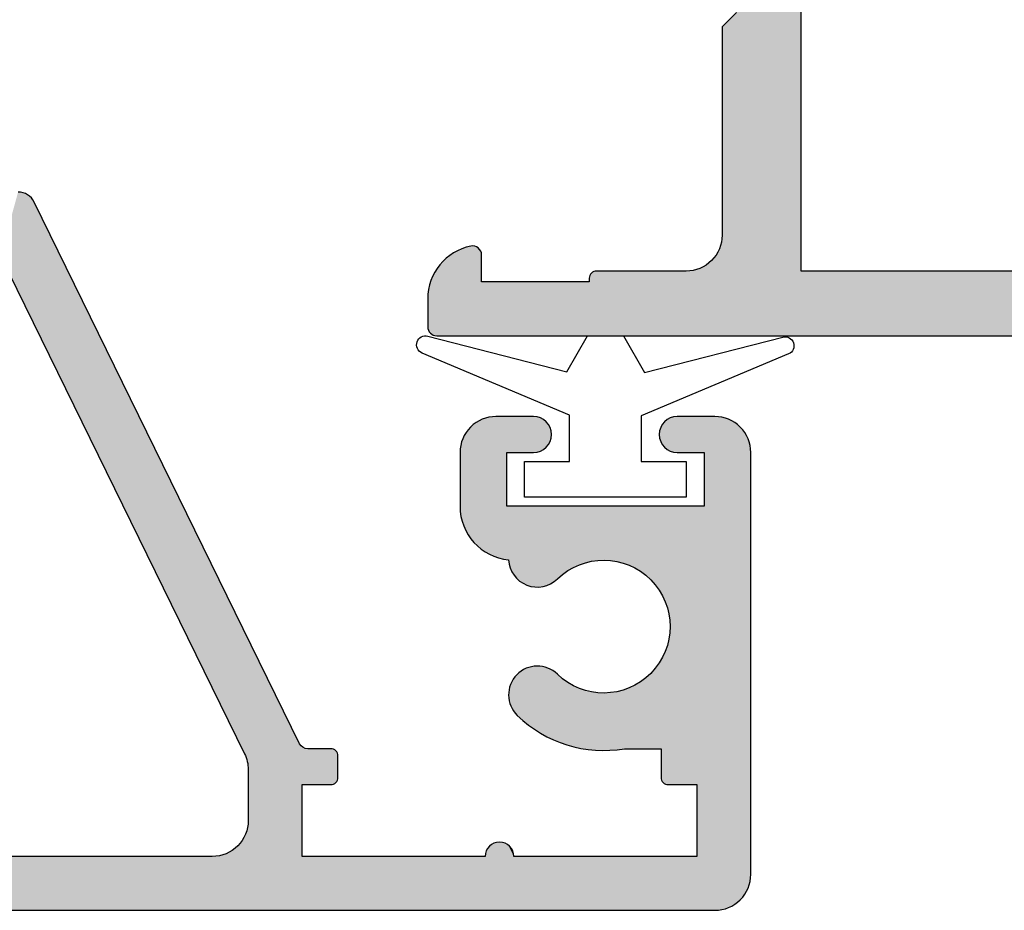
# Model space of a CAD drawing. Extents: x 0 to 354, y 0 to 482.
# Drawn here: x 277 to 305, y 230 to 255 of the extents above; entities that cross this region are included whole.
import ezdxf

# ---------------------------------------------------------------- set-up
doc = ezdxf.new("R2010")
doc.units = 0
doc.linetypes.add('CENTER', pattern=[0.95, 0.625, -0.125, 0.075, -0.125])
doc.layers.add('APL_HATCH', color=253, linetype='CONTINUOUS')
doc.layers.add('APL_JOINERY', color=2, linetype='CONTINUOUS')

# ---------------------------------------------------------------- blocks, each defined once
blk = doc.blocks.new('*U30')
at = {"layer": 'APL_HATCH', "linetype": 'CONTINUOUS'}
for points in [[(194.661, 240.554), (194.657, 240.511), (196.5, 240.518)], [(194.672, 240.596), (194.661, 240.554), (196.408, 240.574)], [(196.408, 240.574), (194.661, 240.554), (196.5, 240.518)], [(194.691, 240.636), (194.672, 240.596), (196.311, 240.622)], [(196.311, 240.622), (194.672, 240.596), (196.408, 240.574)], [(194.716, 240.671), (194.691, 240.636), (196.211, 240.664)], [(196.211, 240.664), (194.691, 240.636), (196.311, 240.622)], [(194.746, 240.702), (194.716, 240.671), (196.109, 240.699)], [(196.109, 240.699), (194.716, 240.671), (196.211, 240.664)], [(194.782, 240.727), (194.746, 240.702), (196.004, 240.726)], [(196.004, 240.726), (194.746, 240.702), (196.109, 240.699)], [(195.898, 240.745), (194.782, 240.727), (196.004, 240.726)], [(194.822, 240.745), (194.782, 240.727), (195.898, 240.745)], [(195.79, 240.757), (194.822, 240.745), (195.898, 240.745)], [(194.864, 240.757), (194.822, 240.745), (195.79, 240.757)], [(194.864, 240.757), (195.682, 240.761), (194.907, 240.761)], [(195.682, 240.761), (194.864, 240.757), (195.79, 240.757)], [(196.5, 240.518), (194.657, 240.511), (196.589, 240.456)], [(194.657, 240.511), (196.157, 239.261), (196.589, 240.456)], [(194.657, 240.511), (194.657, 200.761), (196.157, 239.261)], [(196.589, 240.456), (196.157, 239.261), (196.672, 240.387)], [(196.672, 240.387), (196.157, 239.261), (196.751, 240.313)], [(196.751, 240.313), (196.157, 239.261), (196.824, 240.234)], [(196.824, 240.234), (196.157, 239.261), (196.891, 240.149)], [(196.891, 240.149), (196.157, 239.261), (196.952, 240.059)], [(196.952, 240.059), (196.157, 239.261), (197.006, 239.966)], [(197.006, 239.966), (196.157, 239.261), (197.054, 239.869)], [(197.054, 239.869), (196.157, 239.261), (197.094, 239.769)], [(197.094, 239.769), (196.157, 239.261), (197.127, 239.666)], [(197.127, 239.666), (196.157, 239.261), (197.152, 239.561)], [(197.152, 239.561), (196.157, 239.261), (197.157, 239.517)], [(197.157, 239.517), (196.157, 239.261), (197.154, 239.472)], [(197.154, 239.472), (196.157, 239.261), (197.144, 239.429)], [(196.157, 239.261), (194.657, 200.761), (196.157, 236.261)], [(197.144, 239.429), (196.157, 239.261), (197.126, 239.389)], [(197.126, 239.389), (196.157, 239.261), (197.101, 239.352)], [(197.101, 239.352), (196.157, 239.261), (197.07, 239.321)], [(197.07, 239.321), (196.157, 239.261), (197.034, 239.295)], [(197.034, 239.295), (196.157, 239.261), (196.994, 239.276)], [(196.994, 239.276), (196.157, 239.261), (196.951, 239.264)], [(196.951, 239.264), (196.157, 239.261), (196.907, 239.261)], [(196.257, 236.261), (194.657, 200.761), (196.296, 236.257)], [(194.657, 200.761), (196.257, 236.261), (196.157, 236.261)], [(196.296, 236.257), (194.657, 200.761), (196.334, 236.245)], [(196.334, 236.245), (194.657, 200.761), (196.368, 236.227)], [(196.368, 236.227), (194.657, 200.761), (196.399, 236.202)], [(196.399, 236.202), (194.657, 200.761), (196.423, 236.172)], [(196.423, 236.172), (194.657, 200.761), (196.442, 236.137)], [(196.442, 236.137), (194.657, 200.761), (196.453, 236.1)], [(196.453, 236.1), (194.657, 200.761), (196.457, 236.061)], [(196.457, 236.061), (194.657, 200.761), (196.457, 233.561)], [(196.457, 233.561), (194.657, 200.761), (196.461, 233.473)], [(196.461, 233.473), (194.657, 200.761), (196.472, 233.387)], [(196.472, 233.387), (194.657, 200.761), (196.491, 233.302)], [(196.491, 233.302), (194.657, 200.761), (196.517, 233.218)], [(196.517, 233.218), (194.657, 200.761), (196.551, 233.138)], [(196.551, 233.138), (194.657, 200.761), (196.591, 233.061)], [(196.591, 233.061), (194.657, 200.761), (196.457, 230.361)], [(196.591, 233.061), (196.457, 230.361), (196.638, 232.987)], [(196.638, 232.987), (196.457, 230.361), (196.691, 232.918)], [(196.691, 232.918), (196.457, 230.361), (196.75, 232.853)], [(196.75, 232.853), (196.457, 230.361), (196.814, 232.794)], [(196.814, 232.794), (196.457, 230.361), (196.884, 232.741)], [(196.884, 232.741), (196.457, 230.361), (196.957, 232.694)], [(196.957, 232.694), (196.457, 230.361), (197.035, 232.654)], [(197.035, 232.654), (196.457, 230.361), (197.115, 232.621)], [(197.115, 232.621), (196.457, 230.361), (197.198, 232.595)], [(197.198, 232.595), (196.457, 230.361), (197.284, 232.576)], [(197.284, 232.576), (196.457, 230.361), (197.37, 232.564)], [(197.37, 232.564), (196.457, 230.361), (197.457, 232.561)], [(203.257, 232.561), (196.457, 230.361), (203.657, 232.161)], [(196.457, 230.361), (203.257, 232.561), (197.457, 232.561)], [(203.657, 232.161), (196.457, 230.361), (210.951, 232.147)], [(210.951, 232.147), (196.457, 230.361), (211.029, 232.112)], [(211.029, 232.112), (196.457, 230.361), (211.103, 232.07)], [(211.103, 232.07), (196.457, 230.361), (211.173, 232.021)], [(211.173, 232.021), (196.457, 230.361), (211.237, 231.965)], [(211.237, 231.965), (196.457, 230.361), (211.325, 231.888)], [(211.325, 231.888), (196.457, 230.361), (211.417, 231.816)], [(211.417, 231.816), (196.457, 230.361), (211.513, 231.75)], [(211.513, 231.75), (196.457, 230.361), (211.613, 231.691)], [(211.613, 231.691), (196.457, 230.361), (211.717, 231.638)], [(211.717, 231.638), (196.457, 230.361), (211.824, 231.591)], [(211.824, 231.591), (196.457, 230.361), (211.934, 231.552)], [(211.934, 231.552), (196.457, 230.361), (212.046, 231.519)], [(212.046, 231.519), (196.457, 230.361), (212.159, 231.493)], [(212.159, 231.493), (196.457, 230.361), (212.275, 231.475)], [(212.275, 231.475), (196.457, 230.361), (212.391, 231.464)], [(212.391, 231.464), (196.457, 230.361), (212.507, 231.461)], [(212.507, 231.461), (196.457, 230.361), (215.291, 231.394)], [(215.291, 231.394), (196.457, 230.361), (215.295, 231.311)], [(215.295, 231.311), (196.457, 230.361), (215.295, 230.811)], [(216.607, 230.811), (196.457, 230.361), (216.714, 230.807)], [(196.457, 230.361), (216.607, 230.811), (215.295, 230.811)], [(216.714, 230.807), (196.457, 230.361), (216.821, 230.795)], [(216.821, 230.795), (196.457, 230.361), (216.926, 230.776)], [(216.926, 230.776), (196.457, 230.361), (217.03, 230.75)], [(217.03, 230.75), (196.457, 230.361), (217.131, 230.716)], [(217.131, 230.716), (196.457, 230.361), (217.23, 230.675)], [(217.23, 230.675), (196.457, 230.361), (217.326, 230.627)], [(217.326, 230.627), (196.457, 230.361), (217.418, 230.572)], [(217.418, 230.572), (196.457, 230.361), (217.506, 230.511)], [(217.506, 230.511), (196.457, 230.361), (217.589, 230.444)], [(217.589, 230.444), (196.457, 230.361), (217.668, 230.371)], [(196.457, 230.361), (194.657, 200.761), (196.157, 212.261)], [(196.457, 230.361), (196.157, 212.261), (196.457, 213.761)], [(217.668, 230.371), (196.457, 230.361), (208.507, 230.361)]]:
    blk.add_solid(points, dxfattribs=at)
blk = doc.blocks.new('08600', base_point=(199.157, 219.761))
at = {"layer": 'APL_JOINERY', "linetype": 'CONTINUOUS'}
blk.add_lwpolyline([(203.657, 232.161), (203.257, 232.561), (197.457, 232.561, -0.414214), (196.457, 233.561), (196.457, 236.061, 0.414214), (196.257, 236.261), (196.157, 236.261), (196.157, 239.261), (196.907, 239.261, 0.474498), (197.152, 239.561, 0.356394), (195.682, 240.761), (194.907, 240.761, 0.414214), (194.657, 240.511), (194.657, 200.761, 0.414214)], format="xyb", dxfattribs=at)
blk.add_lwpolyline([(196.457, 213.761), (196.457, 230.361), (208.507, 230.361)], dxfattribs=at)
at = {"layer": 'APL_HATCH', "linetype": 'CONTINUOUS'}
blk.add_blockref('*U30', (0, 0), dxfattribs=at)
blk = doc.blocks.new('*U35')
at = {"layer": 'APL_HATCH', "linetype": 'CONTINUOUS'}
for points in [[(151.236, 263.292), (151.236, 231.749), (152.736, 245.749)], [(152.736, 263.292), (151.236, 263.292), (152.736, 245.749)], [(169.457, 251.647), (155.597, 244.851), (171.236, 251.16)], [(171.236, 251.16), (155.597, 244.851), (171.233, 251.099)], [(171.233, 251.099), (155.597, 244.851), (171.221, 251.038)], [(171.221, 251.038), (155.597, 244.851), (171.202, 250.979)], [(171.202, 250.979), (155.597, 244.851), (171.176, 250.923)], [(171.176, 250.923), (155.597, 244.851), (171.144, 250.87)], [(171.144, 250.87), (155.597, 244.851), (171.105, 250.822)], [(171.105, 250.822), (155.597, 244.851), (171.06, 250.779)], [(171.06, 250.779), (155.597, 244.851), (171.01, 250.742)], [(171.01, 250.742), (155.597, 244.851), (170.957, 250.712)], [(170.957, 250.712), (155.597, 244.851), (155.876, 243.317)], [(152.736, 245.749), (151.236, 231.749), (152.74, 245.662)], [(152.74, 245.662), (151.236, 231.749), (152.752, 245.575)], [(152.752, 245.575), (151.236, 231.749), (152.77, 245.49)], [(152.77, 245.49), (151.236, 231.749), (152.797, 245.407)], [(152.797, 245.407), (151.236, 231.749), (152.83, 245.326)], [(152.83, 245.326), (151.236, 231.749), (152.87, 245.249)], [(152.87, 245.249), (151.236, 231.749), (152.917, 245.175)], [(152.917, 245.175), (151.236, 231.749), (152.97, 245.106)], [(152.97, 245.106), (151.236, 231.749), (152.736, 243.249)], [(152.97, 245.106), (152.736, 243.249), (153.029, 245.042)], [(153.029, 245.042), (152.736, 243.249), (153.094, 244.983)], [(153.094, 244.983), (152.736, 243.249), (153.163, 244.93)], [(153.163, 244.93), (152.736, 243.249), (153.236, 244.883)], [(153.236, 244.883), (152.736, 243.249), (153.314, 244.842)], [(153.314, 244.842), (152.736, 243.249), (153.394, 244.809)], [(153.394, 244.809), (152.736, 243.249), (153.478, 244.783)], [(153.478, 244.783), (152.736, 243.249), (153.563, 244.764)], [(153.563, 244.764), (152.736, 243.249), (153.649, 244.753)], [(153.649, 244.753), (152.736, 243.249), (153.736, 244.749)], [(155.156, 244.749), (152.736, 243.249), (155.876, 243.317)], [(152.736, 243.249), (155.156, 244.749), (153.736, 244.749)], [(155.248, 244.753), (155.156, 244.749), (155.876, 243.317)], [(155.338, 244.765), (155.248, 244.753), (155.876, 243.317)], [(155.427, 244.786), (155.338, 244.765), (155.876, 243.317)], [(155.513, 244.815), (155.427, 244.786), (155.876, 243.317)], [(155.597, 244.851), (155.513, 244.815), (155.876, 243.317)], [(155.876, 243.317), (152.736, 243.249), (155.837, 243.293)], [(155.837, 243.293), (152.736, 243.249), (155.802, 243.262)], [(152.736, 243.249), (151.236, 231.749), (152.736, 238.149)], [(155.802, 243.262), (152.736, 243.249), (154.736, 243.249)], [(155.802, 243.262), (154.736, 243.249), (155.774, 243.225)], [(154.736, 243.249), (154.736, 242.449), (155.774, 243.225)], [(155.774, 243.225), (154.736, 242.449), (155.753, 243.184)], [(155.753, 243.184), (154.736, 242.449), (155.741, 243.139)], [(155.741, 243.139), (154.736, 242.449), (155.736, 243.093)], [(155.736, 243.093), (154.736, 242.449), (155.736, 242.449)], [(154.736, 242.449), (154.74, 242.41), (155.736, 242.449)], [(155.736, 242.449), (154.74, 242.41), (155.733, 242.41)], [(154.74, 242.41), (154.752, 242.372), (155.733, 242.41)], [(155.733, 242.41), (154.752, 242.372), (155.721, 242.372)], [(154.752, 242.372), (154.77, 242.338), (155.721, 242.372)], [(155.721, 242.372), (154.77, 242.338), (155.703, 242.338)], [(154.77, 242.338), (154.795, 242.307), (155.703, 242.338)], [(155.703, 242.338), (154.795, 242.307), (155.678, 242.307)], [(154.795, 242.307), (154.825, 242.282), (155.678, 242.307)], [(155.678, 242.307), (154.825, 242.282), (155.648, 242.282)], [(154.825, 242.282), (154.86, 242.264), (155.648, 242.282)], [(155.648, 242.282), (154.86, 242.264), (155.613, 242.264)], [(154.86, 242.264), (154.897, 242.253), (155.613, 242.264)], [(155.613, 242.264), (154.897, 242.253), (155.575, 242.253)], [(154.897, 242.253), (154.936, 242.249), (155.575, 242.253)], [(155.575, 242.253), (154.936, 242.249), (155.536, 242.249)], [(161.779, 238.672), (161.688, 238.619), (164.56, 238.668)], [(164.56, 238.668), (161.688, 238.619), (164.629, 238.615)], [(161.874, 238.718), (161.779, 238.672), (164.486, 238.715)], [(164.486, 238.715), (161.779, 238.672), (164.56, 238.668)], [(161.971, 238.757), (161.874, 238.718), (164.409, 238.755)], [(164.409, 238.755), (161.874, 238.718), (164.486, 238.715)], [(162.071, 238.79), (161.971, 238.757), (164.328, 238.788)], [(164.328, 238.788), (161.971, 238.757), (164.409, 238.755)], [(162.173, 238.816), (162.071, 238.79), (164.245, 238.815)], [(164.245, 238.815), (162.071, 238.79), (164.328, 238.788)], [(164.16, 238.834), (162.173, 238.816), (164.245, 238.815)], [(162.277, 238.834), (162.173, 238.816), (164.16, 238.834)], [(164.074, 238.845), (162.277, 238.834), (164.16, 238.834)], [(162.381, 238.845), (162.277, 238.834), (164.074, 238.845)], [(162.381, 238.845), (163.986, 238.849), (162.486, 238.849)], [(163.986, 238.849), (162.381, 238.845), (164.074, 238.845)], [(161.44, 238.424), (161.368, 238.348), (164.806, 238.422)], [(164.806, 238.422), (161.368, 238.348), (164.852, 238.349)], [(161.518, 238.495), (161.44, 238.424), (164.752, 238.492)], [(164.752, 238.492), (161.44, 238.424), (164.806, 238.422)], [(161.601, 238.56), (161.518, 238.495), (164.694, 238.556)], [(164.694, 238.556), (161.518, 238.495), (164.752, 238.492)], [(161.688, 238.619), (161.601, 238.56), (164.629, 238.615)], [(164.629, 238.615), (161.601, 238.56), (164.694, 238.556)], [(152.736, 238.149), (151.236, 231.749), (152.789, 238.145)], [(152.789, 238.145), (151.236, 231.749), (152.84, 238.135)], [(152.84, 238.135), (151.236, 231.749), (152.889, 238.118)], [(152.889, 238.118), (151.236, 231.749), (152.736, 237.349)], [(152.889, 238.118), (152.736, 237.349), (152.936, 238.095)], [(152.936, 238.095), (152.736, 237.349), (152.98, 238.066)], [(161.184, 238.092), (161.135, 237.999), (164.971, 238.022)], [(161.239, 238.182), (161.184, 238.092), (164.952, 238.108)], [(164.952, 238.108), (161.184, 238.092), (164.971, 238.022)], [(161.3, 238.267), (161.239, 238.182), (164.926, 238.191)], [(164.926, 238.191), (161.239, 238.182), (164.952, 238.108)], [(161.368, 238.348), (161.3, 238.267), (164.893, 238.271)], [(164.893, 238.271), (161.3, 238.267), (164.926, 238.191)], [(164.852, 238.349), (161.368, 238.348), (164.893, 238.271)], [(152.98, 238.066), (152.736, 237.349), (153.019, 238.032)], [(153.019, 238.032), (152.736, 237.349), (153.054, 237.992)], [(153.054, 237.992), (152.736, 237.349), (153.083, 237.949)], [(153.083, 237.949), (152.736, 237.349), (153.106, 237.902)], [(153.106, 237.902), (152.736, 237.349), (153.123, 237.852)], [(153.123, 237.852), (152.736, 237.349), (153.133, 237.801)], [(161.057, 237.804), (161.029, 237.702), (163.986, 237.549)], [(161.092, 237.903), (161.057, 237.804), (164.986, 237.849)], [(164.986, 237.849), (161.057, 237.804), (163.986, 237.549)], [(161.135, 237.999), (161.092, 237.903), (164.983, 237.936)], [(164.983, 237.936), (161.092, 237.903), (164.986, 237.849)], [(164.971, 238.022), (161.135, 237.999), (164.983, 237.936)], [(164.986, 237.849), (163.986, 237.549), (164.986, 236.799)], [(153.133, 237.801), (152.736, 237.349), (153.136, 237.749)], [(153.136, 237.749), (152.736, 237.349), (153.133, 237.697)], [(153.133, 237.697), (152.736, 237.349), (153.123, 237.645)], [(153.123, 237.645), (152.736, 237.349), (153.106, 237.596)], [(153.106, 237.596), (152.736, 237.349), (153.083, 237.549)], [(153.083, 237.549), (152.736, 237.349), (153.054, 237.505)], [(161.007, 237.599), (160.994, 237.495), (162.486, 237.549)], [(162.486, 237.549), (160.994, 237.495), (162.486, 232.049)], [(161.029, 237.702), (161.007, 237.599), (162.486, 237.549)], [(161.029, 237.702), (162.486, 237.549), (163.986, 237.549)], [(163.986, 237.549), (163.986, 236.799), (164.986, 236.799)], [(152.736, 237.349), (151.236, 231.749), (152.736, 232.249)], [(153.054, 237.505), (152.736, 237.349), (153.019, 237.466)], [(153.019, 237.466), (152.736, 237.349), (152.98, 237.431)], [(152.98, 237.431), (152.736, 237.349), (152.936, 237.402)], [(152.936, 237.402), (152.736, 237.349), (152.889, 237.379)], [(152.889, 237.379), (152.736, 237.349), (152.84, 237.362)], [(152.84, 237.362), (152.736, 237.349), (152.789, 237.352)], [(156.663, 237.254), (156.552, 237.135), (157.848, 237.212)], [(156.72, 237.307), (156.663, 237.254), (157.794, 237.27)], [(157.794, 237.27), (156.663, 237.254), (157.848, 237.212)], [(156.783, 237.355), (156.72, 237.307), (157.735, 237.322)], [(157.735, 237.322), (156.72, 237.307), (157.794, 237.27)], [(156.849, 237.396), (156.783, 237.355), (157.671, 237.367)], [(157.671, 237.367), (156.783, 237.355), (157.735, 237.322)], [(156.92, 237.431), (156.849, 237.396), (157.604, 237.407)], [(157.604, 237.407), (156.849, 237.396), (157.671, 237.367)], [(156.993, 237.458), (156.92, 237.431), (157.532, 237.439)], [(157.532, 237.439), (156.92, 237.431), (157.604, 237.407)], [(157.069, 237.478), (156.993, 237.458), (157.458, 237.465)], [(157.458, 237.465), (156.993, 237.458), (157.532, 237.439)], [(157.147, 237.491), (157.069, 237.478), (157.381, 237.483)], [(157.381, 237.483), (157.069, 237.478), (157.458, 237.465)], [(157.225, 237.496), (157.147, 237.491), (157.304, 237.493)], [(157.304, 237.493), (157.147, 237.491), (157.381, 237.483)], [(160.491, 237.281), (160.436, 237.224), (162.486, 232.049)], [(160.552, 237.333), (160.491, 237.281), (162.486, 232.049)], [(160.617, 237.378), (160.552, 237.333), (162.486, 232.049)], [(160.687, 237.416), (160.617, 237.378), (162.486, 232.049)], [(160.761, 237.447), (160.687, 237.416), (162.486, 232.049)], [(160.836, 237.471), (160.761, 237.447), (162.486, 232.049)], [(160.914, 237.487), (160.836, 237.471), (162.486, 232.049)], [(160.994, 237.495), (160.914, 237.487), (162.486, 232.049)], [(156.448, 237.01), (156.349, 236.882), (157.999, 236.939)], [(156.552, 237.135), (156.448, 237.01), (157.937, 237.083)], [(157.937, 237.083), (156.448, 237.01), (157.971, 237.013)], [(157.971, 237.013), (156.448, 237.01), (157.999, 236.939)], [(157.848, 237.212), (156.552, 237.135), (157.895, 237.15)], [(157.895, 237.15), (156.552, 237.135), (157.937, 237.083)], [(160.307, 237.024), (160.278, 236.95), (162.486, 232.049)], [(160.343, 237.095), (160.307, 237.024), (162.486, 232.049)], [(160.386, 237.162), (160.343, 237.095), (162.486, 232.049)], [(160.436, 237.224), (160.386, 237.162), (162.486, 232.049)], [(156.256, 236.748), (156.17, 236.61), (158.036, 236.707)], [(158.036, 236.707), (156.17, 236.61), (158.034, 236.629)], [(156.349, 236.882), (156.256, 236.748), (158.019, 236.863)], [(158.019, 236.863), (156.256, 236.748), (158.031, 236.786)], [(158.031, 236.786), (156.256, 236.748), (158.036, 236.707)], [(157.999, 236.939), (156.349, 236.882), (158.019, 236.863)], [(160.243, 236.795), (160.237, 236.716), (160.795, 235.668)], [(160.237, 236.716), (160.239, 236.636), (160.74, 235.77)], [(160.237, 236.716), (160.74, 235.77), (160.795, 235.668)], [(160.256, 236.874), (160.243, 236.795), (160.795, 235.668)], [(160.278, 236.95), (160.256, 236.874), (162.486, 232.049)], [(160.256, 236.874), (160.795, 235.668), (162.486, 232.049)], [(163.986, 236.799), (163.99, 236.738), (164.986, 236.799)], [(164.986, 236.799), (163.99, 236.738), (164.983, 236.738)], [(163.99, 236.738), (164.001, 236.679), (164.983, 236.738)], [(164.983, 236.738), (164.001, 236.679), (164.972, 236.679)], [(156.09, 236.469), (156.018, 236.324), (157.98, 236.4)], [(156.17, 236.61), (156.09, 236.469), (158.023, 236.551)], [(158.023, 236.551), (156.09, 236.469), (158.005, 236.475)], [(158.005, 236.475), (156.09, 236.469), (157.98, 236.4)], [(158.034, 236.629), (156.17, 236.61), (158.023, 236.551)], [(160.239, 236.636), (160.249, 236.557), (160.68, 235.869)], [(160.239, 236.636), (160.68, 235.869), (160.74, 235.77)], [(160.249, 236.557), (160.266, 236.48), (160.68, 235.869)], [(160.266, 236.48), (160.292, 236.404), (160.613, 235.963)], [(160.266, 236.48), (160.613, 235.963), (160.68, 235.869)], [(164.001, 236.679), (164.019, 236.621), (164.972, 236.679)], [(164.972, 236.679), (164.019, 236.621), (164.954, 236.621)], [(164.019, 236.621), (164.044, 236.566), (164.954, 236.621)], [(164.954, 236.621), (164.044, 236.566), (164.929, 236.566)], [(164.044, 236.566), (164.075, 236.515), (164.929, 236.566)], [(164.929, 236.566), (164.075, 236.515), (164.898, 236.515)], [(164.075, 236.515), (164.112, 236.467), (164.898, 236.515)], [(164.898, 236.515), (164.112, 236.467), (164.861, 236.467)], [(164.112, 236.467), (164.155, 236.425), (164.861, 236.467)], [(164.861, 236.467), (164.155, 236.425), (164.818, 236.425)], [(155.952, 236.175), (155.893, 236.024), (157.81, 236.138)], [(156.018, 236.324), (155.952, 236.175), (157.908, 236.261)], [(157.908, 236.261), (155.952, 236.175), (157.862, 236.197)], [(157.862, 236.197), (155.952, 236.175), (157.81, 236.138)], [(157.98, 236.4), (156.018, 236.324), (157.947, 236.329)], [(157.947, 236.329), (156.018, 236.324), (157.908, 236.261)], [(160.292, 236.404), (160.324, 236.332), (160.613, 235.963)], [(160.324, 236.332), (160.364, 236.263), (160.541, 236.053)], [(160.324, 236.332), (160.541, 236.053), (160.613, 235.963)], [(160.364, 236.263), (160.41, 236.198), (160.541, 236.053)], [(160.41, 236.198), (160.463, 236.138), (160.541, 236.053)], [(164.155, 236.425), (164.202, 236.387), (164.818, 236.425)], [(164.818, 236.425), (164.202, 236.387), (164.77, 236.387)], [(164.202, 236.387), (164.254, 236.356), (164.77, 236.387)], [(164.77, 236.387), (164.254, 236.356), (164.719, 236.356)], [(164.254, 236.356), (164.309, 236.331), (164.719, 236.356)], [(164.719, 236.356), (164.309, 236.331), (164.664, 236.331)], [(164.309, 236.331), (164.367, 236.313), (164.664, 236.331)], [(164.664, 236.331), (164.367, 236.313), (164.606, 236.313)], [(164.367, 236.313), (164.426, 236.302), (164.606, 236.313)], [(164.606, 236.313), (164.426, 236.302), (164.547, 236.302)], [(164.426, 236.302), (164.486, 236.299), (164.547, 236.302)], [(155.893, 236.024), (155.841, 235.87), (157.66, 235.963)], [(157.66, 235.963), (155.841, 235.87), (157.593, 235.869)], [(157.81, 236.138), (155.893, 236.024), (157.732, 236.053)], [(157.732, 236.053), (155.893, 236.024), (157.66, 235.963)], [(155.797, 235.714), (155.76, 235.555), (157.478, 235.668)], [(157.478, 235.668), (155.76, 235.555), (157.43, 235.563)], [(155.841, 235.87), (155.797, 235.714), (157.593, 235.869)], [(157.593, 235.869), (155.797, 235.714), (157.532, 235.77)], [(157.532, 235.77), (155.797, 235.714), (157.478, 235.668)], [(160.795, 235.668), (160.843, 235.563), (162.486, 232.049)], [(155.73, 235.396), (155.708, 235.235), (157.354, 235.345)], [(157.354, 235.345), (155.708, 235.235), (157.327, 235.233)], [(155.76, 235.555), (155.73, 235.396), (157.389, 235.455)], [(157.389, 235.455), (155.73, 235.396), (157.354, 235.345)], [(157.43, 235.563), (155.76, 235.555), (157.389, 235.455)], [(160.843, 235.563), (160.884, 235.455), (162.486, 232.049)], [(160.884, 235.455), (160.919, 235.345), (162.486, 232.049)], [(160.919, 235.345), (160.946, 235.233), (162.486, 232.049)], [(155.694, 235.073), (155.687, 234.911), (157.293, 235.005)], [(155.708, 235.235), (155.694, 235.073), (157.327, 235.233)], [(157.327, 235.233), (155.694, 235.073), (157.306, 235.119)], [(157.306, 235.119), (155.694, 235.073), (157.293, 235.005)], [(160.946, 235.233), (160.967, 235.119), (162.486, 232.049)], [(160.967, 235.119), (160.98, 235.005), (162.486, 232.049)], [(157.293, 235.005), (155.687, 234.911), (157.287, 234.889)], [(155.687, 234.911), (155.688, 234.748), (157.287, 234.889)], [(157.287, 234.889), (155.688, 234.748), (157.288, 234.774)], [(160.98, 235.005), (160.986, 234.889), (162.486, 232.049)], [(160.986, 234.889), (160.985, 234.774), (162.486, 232.049)], [(157.288, 234.774), (155.688, 234.748), (157.296, 234.658)], [(155.688, 234.748), (155.696, 234.586), (157.296, 234.658)], [(157.296, 234.658), (155.696, 234.586), (157.312, 234.544)], [(155.696, 234.586), (155.713, 234.424), (157.312, 234.544)], [(157.312, 234.544), (155.713, 234.424), (157.334, 234.431)], [(160.961, 234.544), (160.939, 234.431), (162.486, 232.049)], [(160.977, 234.658), (160.961, 234.544), (162.486, 232.049)], [(160.985, 234.774), (160.977, 234.658), (162.486, 232.049)], [(157.334, 234.431), (155.713, 234.424), (157.364, 234.319)], [(155.713, 234.424), (155.736, 234.264), (157.364, 234.319)], [(157.364, 234.319), (155.736, 234.264), (157.4, 234.209)], [(155.736, 234.264), (155.736, 233.249), (157.4, 234.209)], [(160.909, 234.319), (160.872, 234.209), (162.486, 232.049)], [(160.939, 234.431), (160.909, 234.319), (162.486, 232.049)], [(157.4, 234.209), (155.736, 233.249), (157.444, 234.102)], [(157.444, 234.102), (155.736, 233.249), (157.494, 233.998)], [(157.494, 233.998), (155.736, 233.249), (157.55, 233.897)], [(160.779, 233.998), (160.723, 233.897), (162.486, 232.049)], [(160.829, 234.102), (160.779, 233.998), (162.486, 232.049)], [(160.872, 234.209), (160.829, 234.102), (162.486, 232.049)], [(157.55, 233.897), (155.736, 233.249), (157.612, 233.8)], [(157.612, 233.8), (155.736, 233.249), (157.681, 233.707)], [(157.681, 233.707), (155.736, 233.249), (157.755, 233.618)], [(160.592, 233.707), (160.518, 233.618), (162.486, 232.049)], [(160.66, 233.8), (160.592, 233.707), (162.486, 232.049)], [(160.723, 233.897), (160.66, 233.8), (162.486, 232.049)], [(157.755, 233.618), (155.736, 233.249), (157.834, 233.535)], [(157.834, 233.535), (155.736, 233.249), (157.919, 233.456)], [(157.919, 233.456), (155.736, 233.249), (158.008, 233.383)], [(160.354, 233.456), (160.265, 233.383), (162.486, 232.049)], [(160.438, 233.535), (160.354, 233.456), (162.486, 232.049)], [(160.518, 233.618), (160.438, 233.535), (162.486, 232.049)], [(154.77, 233.16), (154.752, 233.125), (158.406, 233.149)], [(158.406, 233.149), (154.752, 233.125), (158.513, 233.107)], [(154.795, 233.19), (154.77, 233.16), (158.406, 233.149)], [(154.825, 233.215), (154.795, 233.19), (158.301, 233.198)], [(158.301, 233.198), (154.795, 233.19), (158.406, 233.149)], [(154.86, 233.234), (154.825, 233.215), (158.301, 233.198)], [(154.897, 233.245), (154.86, 233.234), (158.301, 233.198)], [(155.736, 233.249), (154.897, 233.245), (158.301, 233.198)], [(154.936, 233.249), (154.897, 233.245), (155.736, 233.249)], [(158.008, 233.383), (155.736, 233.249), (158.102, 233.315)], [(158.102, 233.315), (155.736, 233.249), (158.2, 233.253)], [(158.2, 233.253), (155.736, 233.249), (158.301, 233.198)], [(159.867, 233.149), (159.759, 233.107), (162.486, 232.049)], [(159.972, 233.198), (159.867, 233.149), (162.486, 232.049)], [(160.073, 233.253), (159.972, 233.198), (162.486, 232.049)], [(160.171, 233.315), (160.073, 233.253), (162.486, 232.049)], [(160.265, 233.383), (160.171, 233.315), (162.486, 232.049)], [(164.818, 233.173), (164.112, 233.13), (164.861, 233.13)], [(164.155, 233.173), (164.112, 233.13), (164.818, 233.173)], [(164.77, 233.21), (164.155, 233.173), (164.818, 233.173)], [(164.202, 233.21), (164.155, 233.173), (164.77, 233.21)], [(164.719, 233.241), (164.202, 233.21), (164.77, 233.21)], [(164.254, 233.241), (164.202, 233.21), (164.719, 233.241)], [(164.664, 233.266), (164.254, 233.241), (164.719, 233.241)], [(164.309, 233.266), (164.254, 233.241), (164.664, 233.266)], [(164.606, 233.284), (164.309, 233.266), (164.664, 233.266)], [(164.367, 233.284), (164.309, 233.266), (164.606, 233.284)], [(164.547, 233.295), (164.367, 233.284), (164.606, 233.284)], [(164.426, 233.295), (164.367, 233.284), (164.547, 233.295)], [(164.486, 233.299), (164.426, 233.295), (164.547, 233.295)], [(154.74, 233.088), (154.736, 233.049), (158.623, 233.071)], [(158.623, 233.071), (154.736, 233.049), (158.735, 233.043)], [(154.736, 233.049), (154.736, 232.249), (158.735, 233.043)], [(158.735, 233.043), (154.736, 232.249), (158.849, 233.021)], [(158.849, 233.021), (154.736, 232.249), (158.963, 233.007)], [(158.963, 233.007), (154.736, 232.249), (159.079, 233)], [(159.079, 233), (154.736, 232.249), (162.486, 232.049)], [(154.752, 233.125), (154.74, 233.088), (158.513, 233.107)], [(158.513, 233.107), (154.74, 233.088), (158.623, 233.071)], [(162.486, 232.049), (159.194, 233), (159.079, 233)], [(159.309, 233.007), (159.194, 233), (162.486, 232.049)], [(159.424, 233.021), (159.309, 233.007), (162.486, 232.049)], [(159.538, 233.043), (159.424, 233.021), (162.486, 232.049)], [(159.65, 233.071), (159.538, 233.043), (162.486, 232.049)], [(159.759, 233.107), (159.65, 233.071), (162.486, 232.049)], [(164.972, 232.918), (163.99, 232.859), (164.983, 232.859)], [(164.001, 232.918), (163.99, 232.859), (164.972, 232.918)], [(164.954, 232.976), (164.001, 232.918), (164.972, 232.918)], [(164.019, 232.976), (164.001, 232.918), (164.954, 232.976)], [(164.929, 233.031), (164.019, 232.976), (164.954, 232.976)], [(164.044, 233.031), (164.019, 232.976), (164.929, 233.031)], [(164.898, 233.083), (164.044, 233.031), (164.929, 233.031)], [(164.075, 233.083), (164.044, 233.031), (164.898, 233.083)], [(164.861, 233.13), (164.075, 233.083), (164.898, 233.083)], [(164.112, 233.13), (164.075, 233.083), (164.861, 233.13)], [(164.983, 232.859), (163.986, 232.799), (164.986, 232.799)], [(163.99, 232.859), (163.986, 232.799), (164.983, 232.859)], [(164.986, 232.799), (163.986, 232.049), (164.986, 231.749)], [(163.986, 232.799), (163.986, 232.049), (164.986, 232.799)], [(152.736, 232.249), (151.236, 231.749), (162.486, 232.049)], [(162.486, 232.049), (151.236, 231.749), (164.986, 231.749)], [(154.736, 232.249), (152.736, 232.249), (162.486, 232.049)], [(164.986, 231.749), (163.986, 232.049), (162.486, 232.049)], [(151.236, 231.749), (151.24, 231.662), (164.986, 231.749)], [(164.986, 231.749), (151.24, 231.662), (164.983, 231.662)], [(151.24, 231.662), (151.252, 231.575), (164.983, 231.662)], [(164.983, 231.662), (151.252, 231.575), (164.971, 231.575)], [(151.252, 231.575), (151.27, 231.49), (164.971, 231.575)], [(164.971, 231.575), (151.27, 231.49), (164.952, 231.49)], [(151.27, 231.49), (151.297, 231.407), (164.952, 231.49)], [(164.952, 231.49), (151.297, 231.407), (164.926, 231.407)], [(151.297, 231.407), (151.33, 231.326), (164.926, 231.407)], [(164.926, 231.407), (151.33, 231.326), (164.893, 231.326)], [(151.33, 231.326), (151.37, 231.249), (164.893, 231.326)], [(164.893, 231.326), (151.37, 231.249), (164.852, 231.249)], [(151.37, 231.249), (151.417, 231.175), (164.852, 231.249)], [(164.852, 231.249), (151.417, 231.175), (164.806, 231.175)], [(151.417, 231.175), (151.47, 231.106), (164.806, 231.175)], [(164.806, 231.175), (151.47, 231.106), (164.752, 231.106)], [(151.47, 231.106), (151.529, 231.042), (164.752, 231.106)], [(164.752, 231.106), (151.529, 231.042), (164.694, 231.042)], [(151.529, 231.042), (151.594, 230.983), (164.694, 231.042)], [(164.694, 231.042), (151.594, 230.983), (164.629, 230.983)], [(151.594, 230.983), (151.663, 230.93), (164.629, 230.983)], [(164.629, 230.983), (151.663, 230.93), (164.56, 230.93)], [(151.663, 230.93), (151.736, 230.883), (164.56, 230.93)], [(164.56, 230.93), (151.736, 230.883), (164.486, 230.883)], [(151.736, 230.883), (151.814, 230.842), (164.486, 230.883)], [(164.486, 230.883), (151.814, 230.842), (164.409, 230.842)], [(151.814, 230.842), (151.894, 230.809), (164.409, 230.842)], [(164.409, 230.842), (151.894, 230.809), (164.328, 230.809)], [(151.894, 230.809), (151.978, 230.783), (164.328, 230.809)], [(164.328, 230.809), (151.978, 230.783), (164.245, 230.783)], [(151.978, 230.783), (152.063, 230.764), (164.245, 230.783)], [(164.245, 230.783), (152.063, 230.764), (164.16, 230.764)], [(152.063, 230.764), (152.149, 230.753), (164.16, 230.764)], [(164.16, 230.764), (152.149, 230.753), (164.074, 230.753)], [(152.149, 230.753), (152.236, 230.749), (164.074, 230.753)], [(164.074, 230.753), (152.236, 230.749), (163.986, 230.749)]]:
    blk.add_solid(points, dxfattribs=at)
blk = doc.blocks.new('08607', base_point=(203.236, 239.749))
at = {"layer": 'APL_JOINERY', "linetype": 'CONTINUOUS'}
for points in [[(151.236, 263.292), (151.236, 231.749, 0.414214), (152.236, 230.749), (163.986, 230.749, 0.414214), (164.986, 231.749), (164.986, 232.799, 1), (163.986, 232.799), (163.986, 232.049), (162.486, 232.049), (162.486, 237.549), (163.986, 237.549), (163.986, 236.799, 1), (164.986, 236.799), (164.986, 237.849, 0.414214), (163.986, 238.849), (162.486, 238.849, 0.385912), (160.994, 237.495, 0.64398), (160.463, 236.138, -2.366998), (157.81, 236.138, 1), (156.663, 237.254, 0.239897), (155.736, 234.264), (155.736, 233.249), (154.936, 233.249, 0.414214), (154.736, 233.049), (154.736, 232.249), (152.736, 232.249), (152.736, 237.349, 1), (152.736, 238.149), (152.736, 243.249), (154.736, 243.249), (154.736, 242.449, 0.414214), (154.936, 242.249), (155.536, 242.249, 0.414214), (155.736, 242.449), (155.736, 243.093, -0.28618), (155.876, 243.317), (170.957, 250.712, 0.28618), (171.236, 251.16)], [(169.457, 251.647), (155.597, 244.851, -0.114465), (155.156, 244.749), (153.736, 244.749, -0.414214), (152.736, 245.749), (152.736, 263.292, -0.198912)]]:
    blk.add_lwpolyline(points, format="xyb", dxfattribs=at)
at = {"layer": 'APL_HATCH', "linetype": 'CONTINUOUS'}
blk.add_blockref('*U35', (0, 0), dxfattribs=at)
blk = doc.blocks.new('9010100', base_point=(-698.041, 103.924))
at = {"layer": 'APL_JOINERY', "color": 252}
blk.add_lwpolyline([(-697.041, 102.924), (-695.749, 102.924), (-694.023, 98.818, 0.929342), (-693.55, 98.977), (-694.544, 102.845), (-693.541, 103.424), (-693.541, 104.424), (-694.566, 105.016), (-693.577, 108.865, 0.929342), (-694.049, 109.025), (-695.774, 104.924), (-697.041, 104.924), (-697.041, 106.174), (-698.041, 106.174), (-698.041, 101.674), (-697.041, 101.674)], format="xyb", close=True, dxfattribs=at)
blk = doc.blocks.new('08607SASH')
at = {"layer": 'APL_JOINERY', "rotation": 90}
blk.add_blockref('08607', (0, 36), dxfattribs=at)
at = {"layer": 'APL_JOINERY', "linetype": 'CENTER', "extrusion": (0, 0, -1), "zscale": -1, "rotation": 90}
blk.add_blockref('9010100', (-4.95, -4.5), dxfattribs=at)

msp = doc.modelspace()

# ---------------------------------------------------------------- block references
at = {"layer": 'APL_JOINERY', "rotation": 90}
msp.add_blockref('08600', (309.811, 250.774), dxfattribs=at)
at = {"layer": 'APL_JOINERY'}
msp.add_blockref('08607SASH', (288.811, 246.274), dxfattribs=at)

doc.saveas('drawing.dxf')
